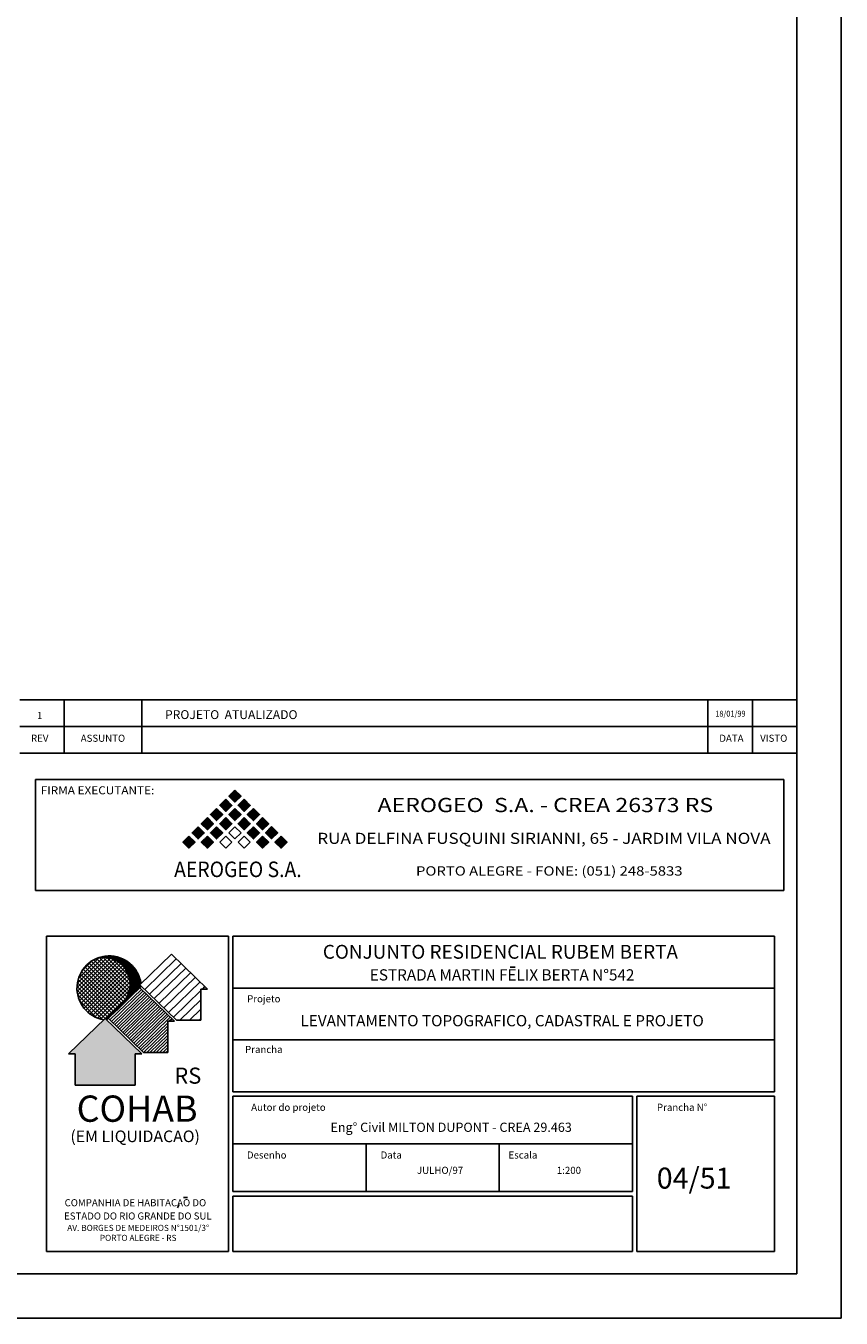
# Model space of a CAD drawing. Extents: x 189705 to 189873, y 1677910 to 1678036.
# Drawn here: x 189836 to 189873, y 1677910 to 1677968 of the extents above; entities that cross this region are included whole.
import ezdxf
from ezdxf.enums import TextEntityAlignment as Align

# ---------------------------------------------------------------- set-up
doc = ezdxf.new("R2010")
doc.units = 0
doc.header["$MEASUREMENT"] = 0
doc.linetypes.add('LIN0', pattern=[0])
doc.layers.get('0').update_dxf_attribs({"linetype": 'LIN0'})
doc.layers.add('SELO', color=7, linetype='LIN0')
doc.styles.add('ROMANC', font='romanc', dxfattribs={"height": 3})
doc.styles.add('ROMAND', font='romand', dxfattribs={"height": 2})
doc.styles.add('ROMANS', font='ROMANS.shx', dxfattribs={"height": 0.4})
doc.styles.add('ROMANT', font='romant')

# ---------------------------------------------------------------- blocks, each defined once
blk = doc.blocks.new('*X8')
at = {"color": 0}
for p, q in [((189714.066, 1678032.065), (189715.429, 1678033.429)), ((189714.074, 1678031.897), (189715.575, 1678033.398)), ((189714.081, 1678032.257), (189715.264, 1678033.44)), ((189714.098, 1678031.744), (189715.706, 1678033.352)), ((189714.133, 1678032.486), (189715.069, 1678033.422)), ((189714.136, 1678031.605), (189715.826, 1678033.295)), ((189714.184, 1678031.476), (189715.935, 1678033.227)), ((189714.242, 1678031.358), (189716.035, 1678033.15)), ((189714.282, 1678032.812), (189714.754, 1678033.284)), ((189716.144, 1678031.465), (189714.512, 1678033.097)), ((189716.234, 1678031.552), (189714.606, 1678033.18)), ((189716.312, 1678031.65), (189714.708, 1678033.255)), ((189716.369, 1678031.77), (189714.818, 1678033.321)), ((189716.414, 1678031.902), (189714.937, 1678033.38)), ((189716.445, 1678032.048), (189715.071, 1678033.422)), ((189716.458, 1678032.212), (189715.23, 1678033.44)), ((189716.446, 1678032.4), (189715.416, 1678033.431)), ((189716.388, 1678032.635), (189715.65, 1678033.374)), ((189715.695, 1678031.03), (189714.16, 1678032.565)), ((189715.785, 1678031.117), (189714.214, 1678032.688)), ((189715.875, 1678031.204), (189714.276, 1678032.803)), ((189714.308, 1678031.247), (189716.125, 1678033.064)), ((189715.965, 1678031.291), (189714.347, 1678032.909)), ((189714.383, 1678031.145), (189716.207, 1678032.969)), ((189716.054, 1678031.378), (189714.426, 1678033.007)), ((189714.465, 1678031.051), (189716.279, 1678032.864)), ((189714.555, 1678030.964), (189716.341, 1678032.749)), ((189714.653, 1678030.885), (189716.392, 1678032.624)), ((189715.426, 1678030.769), (189714.068, 1678032.127)), ((189715.336, 1678030.682), (189714.069, 1678031.949)), ((189715.516, 1678030.856), (189714.085, 1678032.287)), ((189715.606, 1678030.943), (189714.117, 1678032.432)), ((189714.759, 1678030.814), (189716.431, 1678032.486)), ((189714.872, 1678030.751), (189716.454, 1678032.332)), ((189714.995, 1678030.697), (189716.456, 1678032.158)), ((189715.128, 1678030.653), (189716.426, 1678031.951)), ((189715.208, 1678030.633), (189714.099, 1678031.743)), ((189714.949, 1678030.715), (189714.181, 1678031.484))]:
    blk.add_line(p, q, dxfattribs=at)
blk = doc.blocks.new('*X9')
at = {"color": 0}
for p, q in [((189717.276, 1678031.793), (189717.282, 1678031.799)), ((189717.298, 1678031.797), (189717.309, 1678031.808)), ((189717.319, 1678031.801), (189717.334, 1678031.816)), ((189717.34, 1678031.804), (189717.359, 1678031.823)), ((189717.36, 1678031.807), (189717.383, 1678031.829)), ((189717.381, 1678031.809), (189717.407, 1678031.835)), ((189717.4, 1678031.811), (189717.43, 1678031.841)), ((189717.419, 1678031.813), (189717.452, 1678031.846)), ((189717.438, 1678031.814), (189717.474, 1678031.85)), ((189717.457, 1678031.815), (189717.496, 1678031.854)), ((189717.475, 1678031.815), (189717.517, 1678031.858)), ((189717.493, 1678031.816), (189717.538, 1678031.861)), ((189717.511, 1678031.816), (189717.559, 1678031.864)), ((189717.528, 1678031.815), (189717.579, 1678031.866)), ((189717.545, 1678031.815), (189717.599, 1678031.868)), ((189717.562, 1678031.814), (189717.618, 1678031.87)), ((189717.579, 1678031.813), (189717.638, 1678031.872)), ((189717.595, 1678031.812), (189717.657, 1678031.873)), ((189717.611, 1678031.81), (189717.675, 1678031.874)), ((189717.627, 1678031.809), (189717.694, 1678031.875)), ((189717.643, 1678031.807), (189717.712, 1678031.875)), ((189717.659, 1678031.804), (189717.73, 1678031.876)), ((189717.674, 1678031.802), (189717.748, 1678031.876)), ((189717.689, 1678031.8), (189717.765, 1678031.876)), ((189717.704, 1678031.797), (189717.783, 1678031.875)), ((189717.719, 1678031.794), (189717.8, 1678031.875)), ((189717.734, 1678031.791), (189717.817, 1678031.874)), ((189717.748, 1678031.788), (189717.834, 1678031.873)), ((189717.763, 1678031.785), (189717.85, 1678031.872)), ((189717.777, 1678031.781), (189717.867, 1678031.871)), ((189717.791, 1678031.777), (189717.883, 1678031.869)), ((189717.805, 1678031.774), (189717.899, 1678031.868)), ((189717.818, 1678031.77), (189717.915, 1678031.866)), ((189717.832, 1678031.766), (189717.931, 1678031.864)), ((189717.845, 1678031.761), (189717.946, 1678031.862)), ((189717.859, 1678031.757), (189717.962, 1678031.86)), ((189717.872, 1678031.753), (189717.977, 1678031.857)), ((189717.885, 1678031.748), (189717.992, 1678031.855)), ((189717.898, 1678031.743), (189718.007, 1678031.852)), ((189717.911, 1678031.738), (189718.022, 1678031.849)), ((189717.923, 1678031.733), (189718.037, 1678031.847)), ((189717.936, 1678031.728), (189718.051, 1678031.843)), ((189717.949, 1678031.723), (189718.066, 1678031.84)), ((189717.961, 1678031.718), (189718.08, 1678031.837)), ((189717.973, 1678031.712), (189718.094, 1678031.834)), ((189717.985, 1678031.707), (189718.109, 1678031.83)), ((189717.997, 1678031.701), (189718.123, 1678031.826)), ((189718.009, 1678031.695), (189718.136, 1678031.823)), ((189718.021, 1678031.689), (189718.15, 1678031.819)), ((189718.033, 1678031.683), (189718.164, 1678031.815)), ((189718.044, 1678031.677), (189718.177, 1678031.81)), ((189718.056, 1678031.671), (189718.191, 1678031.806)), ((189718.067, 1678031.665), (189718.204, 1678031.802)), ((189718.078, 1678031.659), (189718.217, 1678031.797)), ((189718.09, 1678031.652), (189718.23, 1678031.793)), ((189718.101, 1678031.645), (189718.243, 1678031.788)), ((189718.112, 1678031.639), (189718.256, 1678031.783)), ((189718.123, 1678031.632), (189718.269, 1678031.779)), ((189718.133, 1678031.625), (189718.282, 1678031.774)), ((189718.144, 1678031.618), (189718.294, 1678031.768)), ((189718.155, 1678031.611), (189718.307, 1678031.763)), ((189718.165, 1678031.604), (189718.319, 1678031.758)), ((189718.176, 1678031.597), (189718.332, 1678031.753)), ((189718.186, 1678031.589), (189718.344, 1678031.747)), ((189718.196, 1678031.582), (189718.356, 1678031.742)), ((189718.206, 1678031.574), (189718.368, 1678031.736)), ((189718.216, 1678031.567), (189718.38, 1678031.73)), ((189718.226, 1678031.559), (189718.392, 1678031.724)), ((189718.236, 1678031.551), (189718.404, 1678031.719)), ((189718.246, 1678031.543), (189718.415, 1678031.713)), ((189718.255, 1678031.535), (189718.427, 1678031.706)), ((189718.265, 1678031.527), (189718.438, 1678031.7)), ((189718.274, 1678031.519), (189718.45, 1678031.694)), ((189718.284, 1678031.51), (189718.461, 1678031.688)), ((189718.293, 1678031.502), (189718.472, 1678031.681)), ((189718.302, 1678031.494), (189718.484, 1678031.675)), ((189718.311, 1678031.485), (189718.495, 1678031.668)), ((189718.32, 1678031.476), (189718.506, 1678031.661)), ((189718.329, 1678031.468), (189718.517, 1678031.655)), ((189718.338, 1678031.459), (189718.527, 1678031.648)), ((189718.347, 1678031.45), (189718.538, 1678031.641)), ((189718.356, 1678031.441), (189718.549, 1678031.634)), ((189718.364, 1678031.432), (189718.559, 1678031.627)), ((189718.373, 1678031.422), (189718.57, 1678031.62)), ((189718.381, 1678031.413), (189718.58, 1678031.612)), ((189718.389, 1678031.404), (189718.591, 1678031.605)), ((189718.398, 1678031.394), (189718.601, 1678031.598)), ((189718.406, 1678031.385), (189718.611, 1678031.59)), ((189718.414, 1678031.375), (189718.621, 1678031.583)), ((189718.422, 1678031.365), (189718.631, 1678031.575)), ((189718.429, 1678031.355), (189718.641, 1678031.567)), ((189718.437, 1678031.345), (189718.651, 1678031.559)), ((189718.445, 1678031.335), (189718.661, 1678031.552)), ((189718.452, 1678031.325), (189718.671, 1678031.544)), ((189718.46, 1678031.315), (189718.68, 1678031.536)), ((189718.467, 1678031.305), (189718.69, 1678031.527)), ((189718.474, 1678031.294), (189718.699, 1678031.519)), ((189718.482, 1678031.284), (189718.709, 1678031.511)), ((189718.489, 1678031.273), (189718.718, 1678031.503)), ((189718.496, 1678031.263), (189718.727, 1678031.494)), ((189718.503, 1678031.252), (189718.736, 1678031.486)), ((189718.509, 1678031.241), (189718.746, 1678031.477)), ((189718.516, 1678031.23), (189718.755, 1678031.468)), ((189718.523, 1678031.219), (189718.764, 1678031.46)), ((189718.529, 1678031.208), (189718.772, 1678031.451)), ((189718.535, 1678031.196), (189718.781, 1678031.442)), ((189718.542, 1678031.185), (189718.79, 1678031.433)), ((189718.548, 1678031.173), (189718.799, 1678031.424)), ((189718.554, 1678031.162), (189718.807, 1678031.415)), ((189718.56, 1678031.15), (189718.816, 1678031.406)), ((189718.566, 1678031.138), (189718.824, 1678031.397)), ((189718.572, 1678031.126), (189718.832, 1678031.387)), ((189718.577, 1678031.114), (189718.841, 1678031.378)), ((189718.583, 1678031.102), (189718.849, 1678031.368)), ((189718.588, 1678031.09), (189718.857, 1678031.359)), ((189718.593, 1678031.078), (189718.865, 1678031.349)), ((189718.599, 1678031.065), (189718.873, 1678031.339)), ((189718.604, 1678031.052), (189718.881, 1678031.33)), ((189718.609, 1678031.04), (189718.889, 1678031.32)), ((189718.614, 1678031.027), (189718.896, 1678031.31)), ((189718.618, 1678031.014), (189718.904, 1678031.3)), ((189718.623, 1678031.001), (189718.912, 1678031.29)), ((189718.627, 1678030.988), (189718.919, 1678031.279)), ((189718.631, 1678030.232), (189719.158, 1678030.758)), ((189718.632, 1678030.974), (189718.926, 1678031.269)), ((189718.636, 1678030.961), (189718.934, 1678031.259)), ((189718.639, 1678030.257), (189719.155, 1678030.773)), ((189718.64, 1678030.947), (189718.941, 1678031.248)), ((189718.644, 1678030.934), (189718.948, 1678031.238)), ((189718.646, 1678030.282), (189719.151, 1678030.787)), ((189718.648, 1678030.92), (189718.955, 1678031.227)), ((189718.652, 1678030.906), (189718.962, 1678031.217)), ((189718.653, 1678030.306), (189719.148, 1678030.801)), ((189718.655, 1678030.892), (189718.969, 1678031.206)), ((189718.658, 1678030.877), (189718.976, 1678031.195)), ((189718.658, 1678030.329), (189719.144, 1678030.815)), ((189718.662, 1678030.863), (189718.983, 1678031.184)), ((189718.663, 1678030.352), (189719.14, 1678030.828)), ((189718.665, 1678030.848), (189718.99, 1678031.173)), ((189718.668, 1678030.834), (189718.996, 1678031.162)), ((189718.668, 1678030.374), (189719.136, 1678030.842)), ((189718.671, 1678030.819), (189719.003, 1678031.151)), ((189718.672, 1678030.396), (189719.132, 1678030.856)), ((189718.673, 1678030.804), (189719.009, 1678031.14)), ((189718.675, 1678030.417), (189719.128, 1678030.869)), ((189718.676, 1678030.788), (189719.015, 1678031.128)), ((189718.678, 1678030.773), (189719.022, 1678031.117)), ((189718.678, 1678030.438), (189719.123, 1678030.882)), ((189718.68, 1678030.757), (189719.028, 1678031.105)), ((189718.681, 1678030.458), (189719.119, 1678030.896)), ((189718.682, 1678030.742), (189719.034, 1678031.094)), ((189718.683, 1678030.478), (189719.114, 1678030.909)), ((189718.684, 1678030.726), (189719.04, 1678031.082)), ((189718.685, 1678030.709), (189719.046, 1678031.07)), ((189718.685, 1678030.497), (189719.109, 1678030.922)), ((189718.686, 1678030.693), (189719.052, 1678031.058)), ((189718.687, 1678030.677), (189719.057, 1678031.046)), ((189718.687, 1678030.517), (189719.105, 1678030.935)), ((189718.688, 1678030.66), (189719.063, 1678031.034)), ((189718.688, 1678030.535), (189719.1, 1678030.948)), ((189718.689, 1678030.643), (189719.069, 1678031.022)), ((189718.689, 1678030.626), (189719.074, 1678031.01)), ((189718.689, 1678030.572), (189719.09, 1678030.973)), ((189718.689, 1678030.554), (189719.095, 1678030.96)), ((189718.69, 1678030.608), (189719.079, 1678030.998)), ((189718.69, 1678030.59), (189719.085, 1678030.985)), ((189717.583, 1678029.041), (189719.181, 1678030.64)), ((189717.592, 1678029.033), (189719.133, 1678030.574)), ((189717.601, 1678029.024), (189719.142, 1678030.566)), ((189717.61, 1678029.015), (189719.151, 1678030.557)), ((189717.619, 1678029.007), (189719.16, 1678030.548)), ((189717.628, 1678028.998), (189719.169, 1678030.539)), ((189718.084, 1678029.419), (189719.187, 1678030.522)), ((189718.537, 1678030.013), (189719.179, 1678030.655)), ((189718.557, 1678030.051), (189719.176, 1678030.67)), ((189718.574, 1678030.086), (189719.174, 1678030.685)), ((189718.589, 1678030.118), (189719.171, 1678030.7)), ((189718.601, 1678030.148), (189719.168, 1678030.715)), ((189718.613, 1678030.177), (189719.165, 1678030.73)), ((189718.623, 1678030.205), (189719.162, 1678030.744)), ((189718.668, 1678029.985), (189719.196, 1678030.513)), ((189717.574, 1678029.05), (189718.014, 1678029.491))]:
    blk.add_line(p, q, dxfattribs=at)

msp = doc.modelspace()

# ---------------------------------------------------------------- linework, layer by layer
at = {"color": 4, "linetype": 'LIN0'}
for p, q in [((189845.747, 1677933.12), (189845.747, 1677933.578)), ((189845.787, 1677933.08), (189845.787, 1677933.618)), ((189845.827, 1677933.111), (189845.827, 1677933.586)), ((189845.867, 1677933.15), (189845.867, 1677933.546)), ((189845.133, 1677932.905), (189845.133, 1677932.963)), ((189845.173, 1677932.865), (189845.173, 1677933.003)), ((189845.213, 1677932.825), (189845.213, 1677933.043)), ((189845.253, 1677932.785), (189845.253, 1677933.083)), ((189845.293, 1677932.745), (189845.293, 1677933.123)), ((189845.333, 1677932.705), (189845.333, 1677933.163)), ((189845.373, 1677932.665), (189845.373, 1677933.203)), ((189845.413, 1677932.696), (189845.413, 1677933.171)), ((189845.453, 1677932.735), (189845.453, 1677933.131)), ((189845.493, 1677932.775), (189845.493, 1677933.091)), ((189845.533, 1677932.814), (189845.533, 1677933.051)), ((189845.547, 1677933.32), (189845.547, 1677933.378)), ((189845.573, 1677932.853), (189845.573, 1677933.011)), ((189845.587, 1677933.28), (189845.587, 1677933.418)), ((189845.613, 1677932.892), (189845.613, 1677932.971)), ((189845.627, 1677933.24), (189845.627, 1677933.458)), ((189845.667, 1677933.2), (189845.667, 1677933.498)), ((189845.707, 1677933.16), (189845.707, 1677933.538)), ((189845.907, 1677933.189), (189845.907, 1677933.506)), ((189845.947, 1677933.228), (189845.947, 1677933.466)), ((189845.962, 1677932.905), (189845.962, 1677932.963)), ((189845.987, 1677933.267), (189845.987, 1677933.426)), ((189846.002, 1677932.865), (189846.002, 1677933.003)), ((189846.027, 1677933.307), (189846.027, 1677933.386)), ((189846.042, 1677932.825), (189846.042, 1677933.043)), ((189846.082, 1677932.785), (189846.082, 1677933.083)), ((189846.122, 1677932.745), (189846.122, 1677933.123)), ((189846.162, 1677932.705), (189846.162, 1677933.163)), ((189846.202, 1677932.665), (189846.202, 1677933.203)), ((189846.242, 1677932.696), (189846.242, 1677933.171)), ((189846.282, 1677932.735), (189846.282, 1677933.131)), ((189846.322, 1677932.775), (189846.322, 1677933.091)), ((189846.362, 1677932.814), (189846.362, 1677933.051)), ((189846.402, 1677932.853), (189846.402, 1677933.011)), ((189846.442, 1677932.892), (189846.442, 1677932.971)), ((189844.718, 1677932.49), (189844.718, 1677932.548)), ((189844.758, 1677932.45), (189844.758, 1677932.588)), ((189844.798, 1677932.41), (189844.798, 1677932.628)), ((189844.838, 1677932.37), (189844.838, 1677932.668)), ((189844.878, 1677932.33), (189844.878, 1677932.708)), ((189844.918, 1677932.29), (189844.918, 1677932.748)), ((189844.958, 1677932.25), (189844.958, 1677932.788)), ((189844.998, 1677932.282), (189844.998, 1677932.756)), ((189845.038, 1677932.321), (189845.038, 1677932.716)), ((189845.078, 1677932.36), (189845.078, 1677932.676)), ((189845.118, 1677932.399), (189845.118, 1677932.636)), ((189845.158, 1677932.438), (189845.158, 1677932.596)), ((189845.198, 1677932.477), (189845.198, 1677932.556)), ((189845.547, 1677932.49), (189845.547, 1677932.548)), ((189845.587, 1677932.45), (189845.587, 1677932.588)), ((189845.627, 1677932.41), (189845.627, 1677932.628)), ((189845.667, 1677932.37), (189845.667, 1677932.668)), ((189845.707, 1677932.33), (189845.707, 1677932.708)), ((189845.747, 1677932.29), (189845.747, 1677932.748)), ((189845.787, 1677932.25), (189845.787, 1677932.788)), ((189845.827, 1677932.282), (189845.827, 1677932.756)), ((189845.867, 1677932.321), (189845.867, 1677932.716)), ((189845.907, 1677932.36), (189845.907, 1677932.676)), ((189845.947, 1677932.399), (189845.947, 1677932.636)), ((189845.987, 1677932.438), (189845.987, 1677932.596)), ((189846.027, 1677932.477), (189846.027, 1677932.556)), ((189846.377, 1677932.49), (189846.377, 1677932.548)), ((189846.417, 1677932.45), (189846.417, 1677932.588)), ((189846.457, 1677932.41), (189846.457, 1677932.628)), ((189846.497, 1677932.37), (189846.497, 1677932.668)), ((189846.537, 1677932.33), (189846.537, 1677932.708)), ((189846.577, 1677932.29), (189846.577, 1677932.748)), ((189846.617, 1677932.25), (189846.617, 1677932.788)), ((189846.657, 1677932.282), (189846.657, 1677932.756)), ((189846.697, 1677932.321), (189846.697, 1677932.716)), ((189846.737, 1677932.36), (189846.737, 1677932.676)), ((189846.777, 1677932.399), (189846.777, 1677932.636)), ((189846.817, 1677932.438), (189846.817, 1677932.596)), ((189846.857, 1677932.477), (189846.857, 1677932.556)), ((189843.968, 1677931.581), (189843.968, 1677931.798)), ((189844.008, 1677931.541), (189844.008, 1677931.838)), ((189844.048, 1677931.501), (189844.048, 1677931.878)), ((189844.088, 1677931.461), (189844.088, 1677931.918)), ((189844.128, 1677931.421), (189844.128, 1677931.958)), ((189844.168, 1677931.452), (189844.168, 1677931.926)), ((189844.208, 1677931.491), (189844.208, 1677931.886)), ((189844.248, 1677931.53), (189844.248, 1677931.846)), ((189844.288, 1677931.569), (189844.288, 1677931.806)), ((189844.303, 1677932.076), (189844.303, 1677932.133)), ((189844.343, 1677932.036), (189844.343, 1677932.173)), ((189844.383, 1677931.996), (189844.383, 1677932.213)), ((189844.423, 1677931.956), (189844.423, 1677932.253)), ((189844.463, 1677931.916), (189844.463, 1677932.293)), ((189844.503, 1677931.876), (189844.503, 1677932.333)), ((189844.543, 1677931.836), (189844.543, 1677932.373)), ((189844.583, 1677931.867), (189844.583, 1677932.341)), ((189844.623, 1677931.906), (189844.623, 1677932.301)), ((189844.663, 1677931.945), (189844.663, 1677932.261)), ((189844.703, 1677931.984), (189844.703, 1677932.221)), ((189844.743, 1677932.023), (189844.743, 1677932.181)), ((189844.783, 1677932.062), (189844.783, 1677932.141)), ((189844.798, 1677931.581), (189844.798, 1677931.798)), ((189844.838, 1677931.541), (189844.838, 1677931.838)), ((189844.878, 1677931.501), (189844.878, 1677931.878)), ((189844.918, 1677931.461), (189844.918, 1677931.918)), ((189844.958, 1677931.421), (189844.958, 1677931.958)), ((189844.998, 1677931.452), (189844.998, 1677931.926)), ((189845.038, 1677931.491), (189845.038, 1677931.886)), ((189845.078, 1677931.53), (189845.078, 1677931.846)), ((189845.118, 1677931.569), (189845.118, 1677931.806)), ((189845.133, 1677932.076), (189845.133, 1677932.133)), ((189845.173, 1677932.036), (189845.173, 1677932.173)), ((189845.213, 1677931.996), (189845.213, 1677932.213)), ((189845.253, 1677931.956), (189845.253, 1677932.253)), ((189845.293, 1677931.916), (189845.293, 1677932.293)), ((189845.333, 1677931.876), (189845.333, 1677932.333)), ((189845.373, 1677931.836), (189845.373, 1677932.373)), ((189845.413, 1677931.867), (189845.413, 1677932.341)), ((189845.453, 1677931.906), (189845.453, 1677932.301)), ((189845.493, 1677931.945), (189845.493, 1677932.261)), ((189845.519, 1677931.689), (189845.792, 1677931.962)), ((189845.533, 1677931.984), (189845.533, 1677932.221)), ((189845.573, 1677932.023), (189845.573, 1677932.181)), ((189845.613, 1677932.062), (189845.613, 1677932.141)), ((189845.792, 1677931.962), (189846.067, 1677931.686)), ((189845.962, 1677932.076), (189845.962, 1677932.133)), ((189846.002, 1677932.036), (189846.002, 1677932.173)), ((189846.042, 1677931.996), (189846.042, 1677932.213)), ((189846.082, 1677931.956), (189846.082, 1677932.253)), ((189846.122, 1677931.916), (189846.122, 1677932.293)), ((189846.162, 1677931.876), (189846.162, 1677932.333)), ((189846.202, 1677931.836), (189846.202, 1677932.373)), ((189846.242, 1677931.867), (189846.242, 1677932.341)), ((189846.282, 1677931.906), (189846.282, 1677932.301)), ((189846.322, 1677931.945), (189846.322, 1677932.261)), ((189846.362, 1677931.984), (189846.362, 1677932.221)), ((189846.402, 1677932.023), (189846.402, 1677932.181)), ((189846.442, 1677932.062), (189846.442, 1677932.141)), ((189846.457, 1677931.581), (189846.457, 1677931.798)), ((189846.497, 1677931.541), (189846.497, 1677931.838)), ((189846.537, 1677931.501), (189846.537, 1677931.878)), ((189846.577, 1677931.461), (189846.577, 1677931.918)), ((189846.617, 1677931.421), (189846.617, 1677931.958)), ((189846.657, 1677931.452), (189846.657, 1677931.926)), ((189846.697, 1677931.491), (189846.697, 1677931.886)), ((189846.737, 1677931.53), (189846.737, 1677931.846)), ((189846.777, 1677931.569), (189846.777, 1677931.806)), ((189846.792, 1677932.076), (189846.792, 1677932.133)), ((189846.832, 1677932.036), (189846.832, 1677932.173)), ((189846.872, 1677931.996), (189846.872, 1677932.213)), ((189846.912, 1677931.956), (189846.912, 1677932.253)), ((189846.952, 1677931.916), (189846.952, 1677932.293)), ((189846.992, 1677931.876), (189846.992, 1677932.333)), ((189847.032, 1677931.836), (189847.032, 1677932.373)), ((189847.072, 1677931.867), (189847.072, 1677932.341)), ((189847.112, 1677931.906), (189847.112, 1677932.301)), ((189847.152, 1677931.945), (189847.152, 1677932.261)), ((189847.192, 1677931.984), (189847.192, 1677932.221)), ((189847.232, 1677932.023), (189847.232, 1677932.181)), ((189847.272, 1677932.062), (189847.272, 1677932.141)), ((189847.277, 1677931.59), (189847.277, 1677931.808)), ((189847.317, 1677931.55), (189847.317, 1677931.848)), ((189847.357, 1677931.51), (189847.357, 1677931.888)), ((189847.397, 1677931.47), (189847.397, 1677931.928)), ((189847.437, 1677931.43), (189847.437, 1677931.968)), ((189847.477, 1677931.461), (189847.477, 1677931.936)), ((189847.517, 1677931.5), (189847.517, 1677931.896)), ((189847.557, 1677931.54), (189847.557, 1677931.856)), ((189847.597, 1677931.579), (189847.597, 1677931.816)), ((189843.473, 1677931.246), (189843.473, 1677931.303)), ((189843.513, 1677931.206), (189843.513, 1677931.343)), ((189843.553, 1677931.166), (189843.553, 1677931.383)), ((189843.593, 1677931.126), (189843.593, 1677931.423)), ((189843.633, 1677931.086), (189843.633, 1677931.463)), ((189843.673, 1677931.046), (189843.673, 1677931.503)), ((189843.713, 1677931.006), (189843.713, 1677931.543)), ((189843.753, 1677931.037), (189843.753, 1677931.511)), ((189843.793, 1677931.076), (189843.793, 1677931.471)), ((189843.833, 1677931.115), (189843.833, 1677931.431)), ((189843.873, 1677931.154), (189843.873, 1677931.391)), ((189843.888, 1677931.661), (189843.888, 1677931.718)), ((189843.913, 1677931.193), (189843.913, 1677931.351)), ((189843.928, 1677931.621), (189843.928, 1677931.758)), ((189843.953, 1677931.232), (189843.953, 1677931.311)), ((189844.303, 1677931.246), (189844.303, 1677931.303)), ((189844.328, 1677931.608), (189844.328, 1677931.766)), ((189844.343, 1677931.206), (189844.343, 1677931.343)), ((189844.368, 1677931.647), (189844.368, 1677931.726)), ((189844.383, 1677931.166), (189844.383, 1677931.383)), ((189844.423, 1677931.126), (189844.423, 1677931.423)), ((189844.463, 1677931.086), (189844.463, 1677931.463)), ((189844.503, 1677931.046), (189844.503, 1677931.503)), ((189844.543, 1677931.006), (189844.543, 1677931.543)), ((189844.583, 1677931.037), (189844.583, 1677931.511)), ((189844.623, 1677931.076), (189844.623, 1677931.471)), ((189844.663, 1677931.115), (189844.663, 1677931.431)), ((189844.703, 1677931.154), (189844.703, 1677931.391)), ((189844.718, 1677931.661), (189844.718, 1677931.718)), ((189844.743, 1677931.193), (189844.743, 1677931.351)), ((189844.758, 1677931.621), (189844.758, 1677931.758)), ((189844.783, 1677931.232), (189844.783, 1677931.311)), ((189845.104, 1677931.275), (189845.377, 1677931.547)), ((189845.377, 1677931.002), (189845.104, 1677931.275)), ((189845.158, 1677931.608), (189845.158, 1677931.766)), ((189845.198, 1677931.647), (189845.198, 1677931.726)), ((189845.377, 1677931.547), (189845.653, 1677931.271)), ((189845.653, 1677931.271), (189845.377, 1677931.002)), ((189845.792, 1677931.417), (189845.519, 1677931.689)), ((189846.067, 1677931.686), (189845.792, 1677931.417)), ((189845.934, 1677931.275), (189846.206, 1677931.547)), ((189846.206, 1677931.002), (189845.934, 1677931.275)), ((189846.206, 1677931.547), (189846.482, 1677931.271)), ((189846.482, 1677931.271), (189846.206, 1677931.002)), ((189846.377, 1677931.661), (189846.377, 1677931.718)), ((189846.417, 1677931.621), (189846.417, 1677931.758)), ((189846.792, 1677931.246), (189846.792, 1677931.303)), ((189846.817, 1677931.608), (189846.817, 1677931.766)), ((189846.832, 1677931.206), (189846.832, 1677931.343)), ((189846.857, 1677931.647), (189846.857, 1677931.726)), ((189846.872, 1677931.166), (189846.872, 1677931.383)), ((189846.912, 1677931.126), (189846.912, 1677931.423)), ((189846.952, 1677931.086), (189846.952, 1677931.463)), ((189846.992, 1677931.046), (189846.992, 1677931.503)), ((189847.032, 1677931.006), (189847.032, 1677931.543)), ((189847.072, 1677931.037), (189847.072, 1677931.511)), ((189847.112, 1677931.076), (189847.112, 1677931.471)), ((189847.152, 1677931.115), (189847.152, 1677931.431)), ((189847.192, 1677931.154), (189847.192, 1677931.391)), ((189847.197, 1677931.67), (189847.197, 1677931.728)), ((189847.232, 1677931.193), (189847.232, 1677931.351)), ((189847.237, 1677931.63), (189847.237, 1677931.768)), ((189847.272, 1677931.232), (189847.272, 1677931.311)), ((189847.622, 1677931.246), (189847.622, 1677931.303)), ((189847.637, 1677931.618), (189847.637, 1677931.776)), ((189847.662, 1677931.206), (189847.662, 1677931.343)), ((189847.677, 1677931.657), (189847.677, 1677931.736)), ((189847.702, 1677931.166), (189847.702, 1677931.383)), ((189847.742, 1677931.126), (189847.742, 1677931.423)), ((189847.782, 1677931.086), (189847.782, 1677931.463)), ((189847.822, 1677931.046), (189847.822, 1677931.503)), ((189847.862, 1677931.006), (189847.862, 1677931.543)), ((189847.902, 1677931.037), (189847.902, 1677931.511)), ((189847.942, 1677931.076), (189847.942, 1677931.471)), ((189847.982, 1677931.115), (189847.982, 1677931.431)), ((189848.022, 1677931.154), (189848.022, 1677931.391)), ((189848.062, 1677931.193), (189848.062, 1677931.351)), ((189848.102, 1677931.232), (189848.102, 1677931.311))]:
    msp.add_line(p, q, dxfattribs=at)
at = {"color": 4, "linetype": 'LIN0', "flags": 128}
for points in [[(189845.792, 1677933.622), (189846.067, 1677933.346), (189845.792, 1677933.076), (189845.519, 1677933.349)], [(189845.377, 1677933.207), (189845.653, 1677932.931), (189845.377, 1677932.661), (189845.104, 1677932.934)], [(189846.206, 1677933.207), (189846.482, 1677932.931), (189846.206, 1677932.661), (189845.934, 1677932.934)], [(189844.547, 1677932.377), (189844.823, 1677932.101), (189844.547, 1677931.832), (189844.274, 1677932.104)], [(189844.962, 1677932.792), (189845.238, 1677932.516), (189844.962, 1677932.246), (189844.689, 1677932.519)], [(189845.377, 1677932.377), (189845.653, 1677932.101), (189845.377, 1677931.832), (189845.104, 1677932.104)], [(189845.792, 1677932.792), (189846.067, 1677932.516), (189845.792, 1677932.246), (189845.519, 1677932.519)], [(189846.206, 1677932.377), (189846.482, 1677932.101), (189846.206, 1677931.832), (189845.934, 1677932.104)], [(189846.621, 1677932.792), (189846.897, 1677932.516), (189846.621, 1677932.246), (189846.348, 1677932.519)], [(189847.036, 1677932.377), (189847.312, 1677932.101), (189847.036, 1677931.832), (189846.763, 1677932.104)], [(189844.132, 1677931.962), (189844.408, 1677931.686), (189844.132, 1677931.417), (189843.859, 1677931.689)], [(189844.962, 1677931.962), (189845.238, 1677931.686), (189844.962, 1677931.417), (189844.689, 1677931.689)], [(189846.621, 1677931.962), (189846.897, 1677931.686), (189846.621, 1677931.417), (189846.348, 1677931.689)], [(189847.441, 1677931.972), (189847.717, 1677931.696), (189847.441, 1677931.426), (189847.169, 1677931.699)], [(189843.717, 1677931.547), (189843.993, 1677931.271), (189843.717, 1677931.002), (189843.444, 1677931.275)], [(189844.547, 1677931.547), (189844.823, 1677931.271), (189844.547, 1677931.002), (189844.274, 1677931.275)], [(189847.036, 1677931.547), (189847.312, 1677931.271), (189847.036, 1677931.002), (189846.763, 1677931.275)], [(189847.866, 1677931.547), (189848.142, 1677931.271), (189847.866, 1677931.002), (189847.593, 1677931.275)]]:
    msp.add_lwpolyline(points, close=True, dxfattribs=at)
at = {"layer": 'SELO', "color": 1, "linetype": 'LIN0'}
for p, q in [((189873.095, 1677909.831), (189873.095, 1678028.631)), ((189705.295, 1677909.831), (189873.095, 1677909.831))]:
    msp.add_line(p, q, dxfattribs=at)
at = {"layer": 'SELO', "color": 11, "linetype": 'LIN0'}
for p, q in [((189871.095, 1677911.831), (189871.095, 1678026.631)), ((189710.295, 1677911.831), (189871.095, 1677911.831))]:
    msp.add_line(p, q, dxfattribs=at)
at = {"layer": 'SELO', "color": 4, "linetype": 'LIN0'}
for p, q in [((189836.095, 1677937.678), (189871.095, 1677937.678)), ((189838.095, 1677935.278), (189838.095, 1677937.678)), ((189841.595, 1677935.278), (189841.595, 1677937.678)), ((189867.095, 1677936.478), (189867.095, 1677937.678)), ((189869.095, 1677936.478), (189869.095, 1677937.678)), ((189836.095, 1677936.478), (189871.095, 1677936.478)), ((189867.095, 1677935.278), (189867.095, 1677936.478)), ((189869.095, 1677935.278), (189869.095, 1677936.478)), ((189836.095, 1677935.278), (189871.095, 1677935.278)), ((189836.81, 1677934.092), (189870.51, 1677934.092)), ((189836.81, 1677934.092), (189836.81, 1677929.092)), ((189870.51, 1677934.092), (189870.51, 1677929.092)), ((189846.206, 1677931.002), (189846.206, 1677931.002)), ((189836.81, 1677929.092), (189870.51, 1677929.092))]:
    msp.add_line(p, q, dxfattribs=at)
at = {"layer": 'SELO', "color": 0, "linetype": 'LIN0'}
for p, q in [((189837.295, 1677927.031), (189845.495, 1677927.031)), ((189837.295, 1677912.831), (189837.295, 1677927.031)), ((189845.495, 1677912.831), (189845.495, 1677927.031)), ((189845.695, 1677927.031), (189870.095, 1677927.031)), ((189845.695, 1677920.031), (189845.695, 1677927.031)), ((189870.095, 1677920.031), (189870.095, 1677927.031)), ((189845.695, 1677924.698), (189870.095, 1677924.698)), ((189845.695, 1677922.365), (189870.095, 1677922.365)), ((189845.695, 1677920.031), (189870.095, 1677920.031)), ((189845.695, 1677919.831), (189863.695, 1677919.831)), ((189845.695, 1677915.531), (189845.695, 1677919.831)), ((189863.695, 1677915.531), (189863.695, 1677919.831)), ((189863.895, 1677912.831), (189863.895, 1677919.831)), ((189863.895, 1677919.831), (189870.095, 1677919.831)), ((189870.095, 1677912.831), (189870.095, 1677919.831)), ((189845.695, 1677917.681), (189863.695, 1677917.681)), ((189851.695, 1677915.531), (189851.695, 1677917.681)), ((189857.695, 1677915.531), (189857.695, 1677917.681)), ((189845.695, 1677915.531), (189863.695, 1677915.531)), ((189845.695, 1677915.331), (189863.695, 1677915.331)), ((189845.695, 1677912.831), (189845.695, 1677915.331)), ((189863.695, 1677912.831), (189863.695, 1677915.331)), ((189837.295, 1677912.831), (189845.495, 1677912.831)), ((189845.695, 1677912.831), (189863.695, 1677912.831)), ((189863.895, 1677912.831), (189870.095, 1677912.831))]:
    msp.add_line(p, q, dxfattribs=at)
at = {"layer": 'SELO', "color": 4}
for p, q in [((189841.511, 1677924.85), (189842.933, 1677926.228)), ((189842.933, 1677926.228), (189844.559, 1677924.652)), ((189858.186, 1677925.642), (189858.419, 1677925.642)), ((189843.159, 1677923.252), (189841.511, 1677924.85)), ((189839.945, 1677923.331), (189840.894, 1677924.252)), ((189840.017, 1677923.262), (189841.583, 1677924.78)), ((189841.511, 1677924.71), (189843.065, 1677923.203)), ((189844.559, 1677924.652), (189844.259, 1677924.652)), ((189844.259, 1677924.652), (189844.259, 1677923.252)), ((189839.945, 1677923.331), (189841.595, 1677921.731)), ((189840.089, 1677923.331), (189841.665, 1677921.803)), ((189842.765, 1677921.803), (189842.765, 1677923.203)), ((189842.765, 1677923.203), (189843.065, 1677923.203)), ((189844.259, 1677923.252), (189843.159, 1677923.252)), ((189838.595, 1677921.731), (189838.295, 1677921.731)), ((189838.595, 1677920.331), (189838.595, 1677921.731)), ((189841.595, 1677921.731), (189841.295, 1677921.731)), ((189841.665, 1677921.803), (189842.765, 1677921.803)), ((189841.295, 1677920.331), (189838.595, 1677920.331))]:
    msp.add_line(p, q, dxfattribs=at)
at = {"layer": 'SELO', "color": 7}
for p, q in [((189841.726, 1677924.641), (189843.148, 1677926.02)), ((189841.942, 1677924.432), (189843.364, 1677925.811)), ((189842.157, 1677924.223), (189843.579, 1677925.602)), ((189842.373, 1677924.014), (189843.795, 1677925.393)), ((189842.588, 1677923.805), (189844.01, 1677925.184)), ((189842.804, 1677923.596), (189844.226, 1677924.975)), ((189840.161, 1677923.262), (189841.583, 1677924.641)), ((189840.233, 1677923.192), (189841.655, 1677924.571)), ((189840.305, 1677923.122), (189841.726, 1677924.501)), ((189840.376, 1677923.053), (189841.798, 1677924.432)), ((189840.448, 1677922.983), (189841.87, 1677924.362)), ((189840.52, 1677922.914), (189841.942, 1677924.292)), ((189843.019, 1677923.387), (189844.259, 1677924.589)), ((189844.324, 1677924.652), (189844.441, 1677924.766)), ((189840.592, 1677922.844), (189842.014, 1677924.223)), ((189840.664, 1677922.774), (189842.086, 1677924.153)), ((189840.735, 1677922.705), (189842.157, 1677924.083)), ((189840.807, 1677922.635), (189842.229, 1677924.014)), ((189840.879, 1677922.565), (189842.301, 1677923.944)), ((189840.951, 1677922.496), (189842.373, 1677923.875)), ((189841.023, 1677922.426), (189842.445, 1677923.805)), ((189841.095, 1677922.356), (189842.517, 1677923.735)), ((189841.166, 1677922.287), (189842.588, 1677923.666)), ((189843.311, 1677923.252), (189844.259, 1677924.171)), ((189843.742, 1677923.252), (189844.259, 1677923.753)), ((189838.295, 1677921.731), (189839.945, 1677923.331)), ((189841.238, 1677922.217), (189842.66, 1677923.596)), ((189841.31, 1677922.147), (189842.732, 1677923.526)), ((189841.382, 1677922.078), (189842.804, 1677923.457)), ((189841.454, 1677922.008), (189842.876, 1677923.387)), ((189841.526, 1677921.938), (189842.765, 1677923.14)), ((189842.83, 1677923.203), (189842.948, 1677923.317)), ((189842.973, 1677923.203), (189843.019, 1677923.248)), ((189844.173, 1677923.252), (189844.259, 1677923.335)), ((189841.597, 1677921.869), (189842.765, 1677923.001)), ((189841.673, 1677921.803), (189842.765, 1677922.862)), ((189841.817, 1677921.803), (189842.765, 1677922.722)), ((189841.961, 1677921.803), (189842.765, 1677922.583)), ((189842.104, 1677921.803), (189842.765, 1677922.444)), ((189842.248, 1677921.803), (189842.765, 1677922.305)), ((189842.392, 1677921.803), (189842.765, 1677922.165)), ((189842.535, 1677921.803), (189842.765, 1677922.026)), ((189841.295, 1677921.731), (189841.295, 1677920.331)), ((189842.679, 1677921.803), (189842.765, 1677921.887))]:
    msp.add_line(p, q, dxfattribs=at)
at = {"layer": 'SELO', "color": 1}
for p, q in [((189843.271, 1677914.958), (189843.209, 1677914.804)), ((189843.471, 1677915.265), (189843.655, 1677915.265))]:
    msp.add_line(p, q, dxfattribs=at)
at = {"layer": 'SELO', "color": 4}
for centre, radius, start, end in [((189840.125, 1677924.7), 1.45, 7.86869, 260.3685), ((189839.88, 1677924.978), 1.112, 74.52054, 103.41514), ((189839.852, 1677924.878), 1.216, 328.98417, 74.52054)]:
    msp.add_arc(centre, radius, start, end, dxfattribs=at)
at = {"layer": 'SELO', "color": 7}
for points in [[(189838.295, 1677921.731), (189841.595, 1677921.731), (189839.945, 1677923.331), (189841.595, 1677921.731)], [(189838.595, 1677920.331), (189841.295, 1677920.331), (189838.595, 1677921.731), (189841.295, 1677921.731)]]:
    msp.add_solid(points, dxfattribs=at)

# ---------------------------------------------------------------- block references
for name, p in [('*X8', (124.61, -107.35)), ('*X9', (122.379, -105.725))]:
    msp.add_blockref(name, p, dxfattribs=at)

# ---------------------------------------------------------------- texts
at = {"layer": 'SELO', "color": 7, "style": 'ROMANS'}
for s, height, p in [('1', 0.32, (189836.997, 1677936.815)), ('PROJETO  ATUALIZADO', 0.4, (189845.624, 1677936.818)), ('REV', 0.32, (189836.997, 1677935.793)), ('ASSUNTO', 0.32, (189839.844, 1677935.793)), ('DATA', 0.32, (189868.153, 1677935.793)), ('VISTO', 0.32, (189870.06, 1677935.793)), ('Projeto', 0.32, (189847.091, 1677924.057)), ('Prancha', 0.32, (189847.091, 1677921.776)), ('Autor do projeto', 0.32, (189848.199, 1677919.17)), ('Prancha N%%d', 0.32, (189865.932, 1677919.17)), ('Desenho', 0.32, (189847.221, 1677917.02)), ('Data', 0.32, (189852.828, 1677917.02)), ('Escala', 0.32, (189858.761, 1677917.02)), ('AV. BORGES DE MEDEIROS N%%D1501/3%%D', 0.2736, (189841.431, 1677913.761)), ('PORTO ALEGRE - RS', 0.2736, (189841.431, 1677913.311))]:
    msp.add_text(s, height=height, dxfattribs=at).set_placement(p, align=Align.CENTER)
at = {"layer": 'SELO', "color": 7, "style": 'ROMANS', "width": 0.9}
msp.add_text('18/01/99', height=0.27, dxfattribs=at).set_placement((189868.108, 1677936.925), align=Align.CENTER)
at = {"layer": 'SELO', "color": 7, "style": 'ROMANS', "width": 0.969066}
msp.add_text('FIRMA EXECUTANTE:', height=0.36, dxfattribs=at).set_placement((189837.043, 1677933.429), (189842.159, 1677933.429), align=Align.FIT)
at = {"layer": 'SELO', "color": 4}
for s, height, style, width, p, p2 in [('AEROGEO  S.A. - CREA 26373 RS', 0.64, 'ROMANT', 0.845187, (189852.212, 1677932.625), (189867.332, 1677932.625)), ('RUA DELFINA FUSQUINI SIRIANNI, 65 - JARDIM VILA NOVA', 0.5, 'ROMAND', 0.887652, (189849.499, 1677931.195), (189869.915, 1677931.195)), ('AEROGEO S.A.', 0.7, 'ROMAND', 0.776486, (189843.051, 1677929.698), (189848.797, 1677929.698)), ('PORTO ALEGRE - FONE: (051) 248-5833', 0.42, 'ROMAND', 0.871263, (189853.945, 1677929.766), (189865.951, 1677929.766))]:
    msp.add_text(s, height=height, dxfattribs=dict(at, style=style, width=width)).set_placement(p, p2, align=Align.FIT)
for s, height, style, p in [('CONJUNTO RESIDENCIAL RUBEM BERTA', 0.624, 'ROMANS', (189857.747, 1677926.022)), ('ESTRADA MARTIN FELIX BERTA N%%D542', 0.50544, 'ROMANS', (189857.826, 1677925.041)), ('LEVANTAMENTO TOPOGRAFICO, CADASTRAL E PROJETO', 0.50544, 'ROMANS', (189857.826, 1677922.978)), ('RS', 0.7245, 'ROMAND', (189843.667, 1677920.392)), ('COHAB', 1.184, 'ROMANT', (189841.383, 1677918.676)), ('(EM LIQUIDACAO)', 0.52272, 'ROMAND', (189841.295, 1677917.761))]:
    msp.add_text(s, height=height, dxfattribs=dict(at, style=style)).set_placement(p, align=Align.CENTER)
at = {"layer": 'SELO', "color": 1, "style": 'ROMANS'}
for s, height, p in [('Eng%%d Civil MILTON DUPONT - CREA 29.463', 0.416, (189855.528, 1677918.222)), ('JULHO/97', 0.32, (189855.029, 1677916.33)), ('1:200', 0.32, (189860.834, 1677916.33)), ('COMPANHIA DE HABITACAO DO', 0.3192, (189841.306, 1677914.871)), ('ESTADO DO RIO GRANDE DO SUL', 0.3192, (189841.418, 1677914.273))]:
    msp.add_text(s, height=height, dxfattribs=at).set_placement(p, align=Align.CENTER)
at = {"layer": 'SELO', "color": 4, "style": 'ROMANC'}
msp.add_text('04/51', height=0.945, dxfattribs=at).set_placement((189864.789, 1677915.667))

doc.saveas('drawing.dxf')
